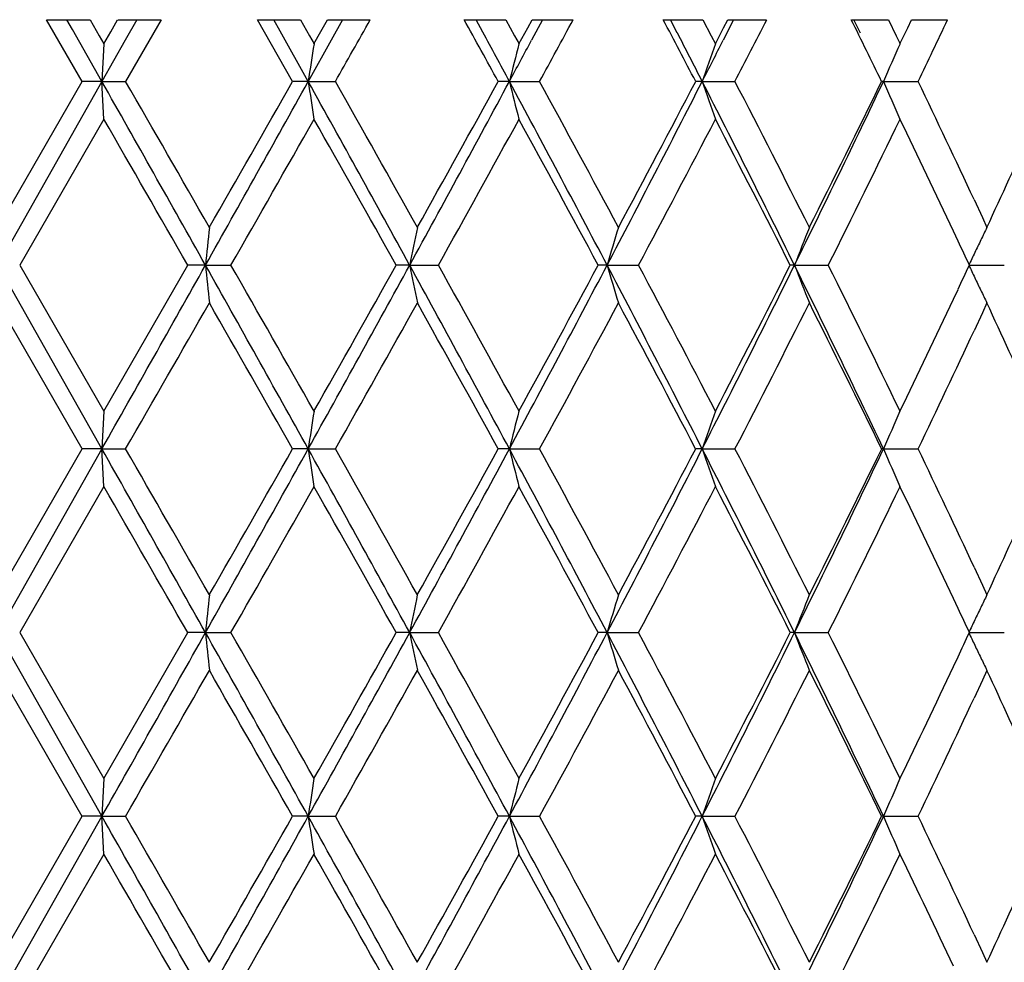
# Model space of a CAD drawing. Units: inches. Extents: x 6.3 to 15.1, y 3.2 to 14.8.
# Drawn here: x 6.8 to 7, y 9.8 to 10.1 of the extents above; entities that cross this region are included whole.
import ezdxf

# ---------------------------------------------------------------- set-up
doc = ezdxf.new("R2010")
doc.units = ezdxf.units.IN
doc.header["$LTSCALE"] = 1.21
doc.header["$MEASUREMENT"] = 0
doc.layers.get('0').update_dxf_attribs({"linetype": 'CONTINUOUS'})

msp = doc.modelspace()

# ---------------------------------------------------------------- linework, layer by layer
at = {"color": 7, "linetype": 'Continuous'}
for p, q in [((6.79426, 10.05381), (6.78484, 10.07014)), ((6.78485, 10.07014), (6.79636, 10.07014)), ((6.79174, 10.06753), (6.79026, 10.07014)), ((6.79637, 10.07015), (6.79881, 10.06591)), ((6.80184, 10.06698), (6.80367, 10.07015)), ((6.80368, 10.07014), (6.81515, 10.07014)), ((6.80873, 10.07014), (6.80566, 10.0647)), ((6.81517, 10.07014), (6.80577, 10.05381)), ((6.84995, 10.05381), (6.84066, 10.07014)), ((6.84067, 10.07014), (6.85201, 10.07014)), ((6.84666, 10.06715), (6.84499, 10.07014)), ((6.85203, 10.07015), (6.85443, 10.06591)), ((6.85746, 10.06706), (6.85921, 10.07015)), ((6.85922, 10.07014), (6.87047, 10.07014)), ((6.86315, 10.07014), (6.86014, 10.0647)), ((6.89535, 10.07014), (6.90636, 10.07014)), ((6.90029, 10.06686), (6.89851, 10.07014)), ((6.90638, 10.07015), (6.9087, 10.06591)), ((6.91216, 10.06803), (6.91332, 10.07015)), ((6.91608, 10.07014), (6.91317, 10.0647)), ((6.91332, 10.07014), (6.92417, 10.07014)), ((6.94802, 10.07014), (6.9585, 10.07014)), ((6.95175, 10.06667), (6.94996, 10.07014)), ((6.95852, 10.07015), (6.96073, 10.06591)), ((6.96663, 10.07014), (6.96388, 10.0647)), ((6.96401, 10.06803), (6.96511, 10.07015)), ((6.96511, 10.07014), (6.97538, 10.07014)), ((6.99779, 10.07014), (7.00758, 10.07014)), ((7.00019, 10.06659), (6.99848, 10.07014)), ((7.0076, 10.07015), (7.00965, 10.06591)), ((7.01271, 10.06803), (7.01373, 10.07015)), ((7.01372, 10.07014), (7.02324, 10.07014)), ((6.79951, 10.05381), (6.79174, 10.06753)), ((6.80001, 10.06379), (6.80184, 10.06698)), ((6.85409, 10.05381), (6.84666, 10.06715)), ((6.85561, 10.06379), (6.85746, 10.06706)), ((6.90984, 10.06379), (6.91216, 10.06803)), ((6.96181, 10.06379), (6.96401, 10.06803)), ((7.01066, 10.06379), (7.01271, 10.06803)), ((6.79881, 10.06591), (6.80003, 10.06379)), ((6.80566, 10.0647), (6.79951, 10.05381)), ((6.80002, 10.06379), (6.79951, 10.05381)), ((6.86014, 10.0647), (6.85409, 10.05381)), ((6.85443, 10.06591), (6.85563, 10.06379)), ((6.9087, 10.06591), (6.90986, 10.06379)), ((6.96073, 10.06591), (6.96183, 10.06379)), ((7.00965, 10.06591), (7.01068, 10.06379)), ((6.77198, 10.01521), (6.79426, 10.05382)), ((6.79951, 10.05381), (6.77199, 10.00523)), ((6.79951, 10.05381), (6.79427, 10.05381)), ((6.80002, 10.04384), (6.79951, 10.05381)), ((6.79951, 10.05381), (6.80576, 10.05381)), ((6.85409, 10.05381), (6.84996, 10.05381)), ((6.85409, 10.05381), (6.86126, 10.05381)), ((6.90733, 10.05381), (6.90437, 10.05381)), ((6.90733, 10.05381), (6.9153, 10.05381)), ((6.95834, 10.05381), (6.95661, 10.05381)), ((6.95834, 10.05381), (6.96698, 10.05381)), ((7.00629, 10.05381), (7.00581, 10.05381)), ((7.00629, 10.05381), (7.01546, 10.05381)), ((6.80003, 10.04383), (6.77776, 10.00522)), ((7.03026, 10.02257), (7.03248, 10.0178)), ((7.03248, 10.0178), (7.03368, 10.01521)), ((7.02603, 10.01161), (7.0248, 10.01422)), ((6.79951, 9.95665), (6.77199, 10.00523)), ((6.77776, 10.00524), (6.80003, 9.96663)), ((6.80001, 9.96663), (6.82221, 10.00524)), ((6.82691, 10.00523), (6.82222, 10.00523)), ((6.82691, 10.00523), (6.83364, 10.00523)), ((6.88093, 10.00523), (6.87738, 10.00523)), ((6.88093, 10.00523), (6.88852, 10.00523)), ((6.93316, 10.00523), (6.93081, 10.00523)), ((6.93316, 10.00523), (6.94149, 10.00523)), ((6.98275, 10.00523), (6.98164, 10.00523)), ((6.98275, 10.00523), (6.99167, 10.00523)), ((7.02888, 10.00523), (7.03825, 10.00523)), ((7.0248, 9.99624), (7.02603, 9.99884)), ((6.79426, 9.95664), (6.77198, 9.99525)), ((7.03368, 9.99525), (7.03248, 9.99266)), ((7.03248, 9.99266), (7.03026, 9.98788)), ((6.80002, 9.96662), (6.79951, 9.95665)), ((6.77198, 9.91804), (6.79426, 9.95665)), ((6.79951, 9.95665), (6.77199, 9.90806)), ((6.79951, 9.95665), (6.79427, 9.95665)), ((6.80002, 9.94667), (6.79951, 9.95665)), ((6.79951, 9.95665), (6.80576, 9.95665)), ((6.85409, 9.95665), (6.84996, 9.95665)), ((6.85409, 9.95665), (6.86126, 9.95665)), ((6.90733, 9.95665), (6.90437, 9.95665)), ((6.90733, 9.95665), (6.9153, 9.95665)), ((6.95834, 9.95665), (6.95661, 9.95665)), ((6.95834, 9.95665), (6.96698, 9.95665)), ((7.00629, 9.95665), (7.00581, 9.95665)), ((7.00629, 9.95665), (7.01546, 9.95665)), ((6.80003, 9.94666), (6.77776, 9.90805)), ((7.03026, 9.92541), (7.03248, 9.92063)), ((7.03248, 9.92063), (7.03368, 9.91804)), ((7.02603, 9.91445), (7.0248, 9.91705)), ((6.79951, 9.85948), (6.77199, 9.90806)), ((6.77776, 9.90807), (6.80003, 9.86946)), ((6.80001, 9.86946), (6.82221, 9.90807)), ((6.82691, 9.90806), (6.82222, 9.90806)), ((6.82691, 9.90806), (6.83364, 9.90806)), ((6.88093, 9.90806), (6.87738, 9.90806)), ((6.88093, 9.90806), (6.88852, 9.90806)), ((6.93316, 9.90806), (6.93081, 9.90806)), ((6.93316, 9.90806), (6.94149, 9.90806)), ((6.98275, 9.90806), (6.98164, 9.90806)), ((6.98275, 9.90806), (6.99167, 9.90806)), ((7.02888, 9.90806), (7.03825, 9.90806)), ((7.0248, 9.89907), (7.02603, 9.90168)), ((6.79426, 9.85947), (6.77198, 9.89808)), ((7.03368, 9.89808), (7.03248, 9.89549)), ((7.03248, 9.89549), (7.03026, 9.89071)), ((6.80002, 9.86945), (6.79951, 9.85948)), ((6.77198, 9.82087), (6.79426, 9.85948)), ((6.79951, 9.85948), (6.77199, 9.81089)), ((6.79951, 9.85948), (6.79427, 9.85948)), ((6.80002, 9.8495), (6.79951, 9.85948)), ((6.79951, 9.85948), (6.80576, 9.85948)), ((6.85409, 9.85948), (6.84996, 9.85948)), ((6.85409, 9.85948), (6.86126, 9.85948)), ((6.90733, 9.85948), (6.90437, 9.85948)), ((6.90733, 9.85948), (6.9153, 9.85948)), ((6.95834, 9.85948), (6.95661, 9.85948)), ((6.95834, 9.85948), (6.96698, 9.85948)), ((7.00629, 9.85948), (7.00581, 9.85948)), ((7.00629, 9.85948), (7.01546, 9.85948)), ((6.80003, 9.8495), (6.77776, 9.81089)), ((7.03026, 9.82824), (7.03248, 9.82346)), ((7.03248, 9.82346), (7.03368, 9.82087))]:
    msp.add_line(p, q, dxfattribs=at)
for centre, radius, start, end in [((-1.13658, 14.57467), 9.18717, 330.522286, 330.639195), ((1.07097, 6.84352), 6.65841, 28.825268, 28.985772), ((1.90753, 12.78581), 5.70454, 331.38531, 331.57197), ((2.90087, 7.93074), 4.57782, 27.63081, 27.86173), ((3.33776, 11.9297), 4.08538, 332.66629, 332.92377), ((3.90791, 8.54197), 3.44712, 26.01331, 26.3157), ((4.17803, 11.41502), 3.14707, 334.37155, 334.70081), ((1.30143, 7.03825), 6.36551, 28.27703, 28.410429), ((3.00309, 8.03397), 4.44115, 27.05217, 27.2385), ((8.86912, 9.74995), 2.03781, 171.14069, 171.42441), ((1.5544, 12.93329), 6.07825, 331.723042, 331.839495), ((8.17912, 9.73766), 1.3105, 165.59032, 166.04012), ((3.14467, 12.00136), 4.28218, 332.94774, 333.11117), ((7.93283, 9.72025), 1.03, 160.51686, 161.10435), ((7.83106, 9.69885), 0.8979, 156.01904, 156.71379), ((-10.55648, 0.23168), 19.94253, 29.346221, 29.50648), ((-10.92484, -0.15401), 20.4591, 29.805107, 29.929796), ((-3.80724, 15.98617), 12.20069, 330.645412, 330.906844), ((-4.85665, 16.70695), 13.46509, 330.200311, 330.389459), ((-0.78502, 5.80158), 8.74285, 28.738306, 29.102062), ((8.86923, 10.3577), 2.03793, 188.57571, 188.85941), ((-0.81551, 5.71419), 8.81847, 29.191363, 29.479123), ((0.91939, 13.2754), 6.79956, 331.253253, 331.719155), ((0.62644, 13.50982), 7.16633, 330.814199, 331.167177), ((2.03356, 7.43064), 5.53486, 27.72056, 28.29019), ((8.17919, 10.36998), 1.31058, 193.96007, 194.40984), ((2.04054, 7.39421), 5.5531, 28.1634, 28.61623), ((2.81029, 12.17246), 4.65778, 332.27086, 332.94397), ((2.68486, 12.29069), 4.82197, 331.84238, 332.36149), ((3.3944, 8.23273), 4.00225, 26.28748, 27.06586), ((7.93289, 10.3874), 1.03006, 198.89589, 199.48334), ((3.41132, 8.21581), 4.00264, 26.71496, 27.3354), ((3.84221, 11.55712), 3.50305, 333.70379, 334.58683), ((3.77969, 11.62878), 3.59003, 333.29107, 333.97882), ((7.8311, 10.4088), 0.89795, 203.2865, 203.98119), ((4.20392, 8.70498), 3.11838, 24.99416, 25.6292), ((-11.80916, -0.68216), 21.47902, 29.839573, 29.958379), ((-3.35899, 15.83336), 11.74126, 330.23916, 330.455964), ((-0.97672, 5.60347), 9.00346, 29.26805, 29.5501), ((1.09468, 13.23066), 6.63116, 330.895351, 331.276464), ((1.97523, 7.33883), 5.62738, 28.28281, 28.73015), ((2.91401, 12.14972), 4.56285, 331.96637, 332.51425), ((3.37606, 8.17777), 4.04225, 26.87773, 27.49296), ((3.91657, 11.5412), 3.43738, 333.45855, 334.17571), ((4.16595, 8.66692), 3.16042, 25.23329, 25.82821), ((4.4343, 11.21805), 2.86418, 335.16784, 335.73393), ((9.80133, 9.70517), 2.98952, 174.04742, 174.23958), ((8.4274, 9.69578), 1.57712, 168.31464, 168.68439), ((8.02904, 9.6808), 1.14289, 162.98666, 163.50883), ((7.87135, 9.66122), 0.95286, 158.19247, 158.83697), ((7.80382, 9.6396), 0.85687, 154.00146, 154.24762), ((4.29111, 8.72596), 3.02204, 25.04377, 25.17758), ((7.8073, 9.63792), 0.86073, 154.24762, 154.49306), ((7.81093, 9.63618), 0.86476, 154.49307, 154.73778), ((-10.55113, 19.77576), 19.93639, 330.493499, 330.653808), ((-3.80654, 4.02467), 12.19989, 29.093198, 29.354647), ((9.80126, 10.30528), 2.98944, 185.76045, 185.95261), ((-3.89371, 3.87268), 12.35656, 29.54949, 29.755499), ((-0.7837, 14.20815), 8.74135, 330.897938, 331.261756), ((-1.29617, 14.58705), 9.37016, 330.455451, 330.726465), ((0.92002, 6.73539), 6.79885, 28.280899, 28.746849), ((8.42735, 10.31467), 1.57707, 191.31566, 191.68543), ((0.92211, 6.68447), 6.82831, 28.729122, 29.099234), ((2.03421, 12.57947), 5.53412, 331.70983, 332.27954), ((1.84552, 12.74206), 5.77499, 331.275625, 331.711541), ((2.81079, 7.83825), 4.65723, 27.05609, 27.72929), ((8.029, 10.32965), 1.14285, 196.49125, 197.01343), ((2.82887, 7.81592), 4.65907, 27.49152, 28.02809), ((3.3948, 11.77752), 4.0018, 332.93418, 333.71265), ((3.30509, 11.86913), 4.12203, 332.51309, 333.11641), ((3.84262, 8.45352), 3.5026, 25.41325, 26.2964), ((7.87132, 10.34922), 0.95283, 201.16313, 201.80765), ((3.86565, 8.44421), 3.49413, 25.83026, 26.53577), ((4.29091, 11.28458), 3.02225, 334.82258, 334.95638), ((7.81091, 10.37426), 0.86473, 205.26232, 205.50706), ((7.80726, 10.37252), 0.86069, 205.50706, 205.75251), ((7.80381, 10.37086), 0.85686, 205.75252, 205.99867), ((4.13106, 11.3602), 3.19909, 334.1755, 334.76322), ((-9.5015, 19.34709), 18.81775, 330.064769, 330.200334), ((-4.22531, 3.66369), 12.73824, 29.605196, 29.805138), ((-0.52805, 14.13471), 8.48873, 330.515319, 330.814258), ((0.81643, 6.60598), 6.9491, 28.827385, 29.191399), ((2.16269, 12.55022), 5.41425, 331.37802, 331.84247), ((2.77633, 7.76819), 4.71847, 27.63293, 28.16342), ((3.47963, 11.7598), 3.92596, 332.65863, 333.29119), ((3.83382, 8.4085), 3.52963, 26.01543, 26.71495), ((4.45851, 8.80345), 2.83757, 24.2636, 24.835), ((4.24009, 11.28836), 3.07836, 334.36678, 335.01007), ((8.86931, 9.65275), 2.038, 171.14062, 171.4243), ((8.17924, 9.64046), 1.31063, 165.5902, 166.03994), ((7.93293, 9.62305), 1.0301, 160.51672, 161.10413), ((7.83114, 9.60164), 0.89799, 156.01887, 156.71352), ((-10.57638, 0.12326), 19.96539, 29.34638, 29.506456), ((-10.94427, -0.26236), 20.48151, 29.805229, 29.929781), ((-3.80762, 15.88925), 12.20114, 330.64527, 330.90669), ((-4.85988, 16.61166), 13.46883, 330.200179, 330.389274), ((-0.79212, 5.70048), 8.75097, 28.738502, 29.101918), ((8.86923, 10.26053), 2.03793, 188.57561, 188.85931), ((-0.8207, 5.61411), 8.82443, 29.191461, 29.479025), ((0.91809, 13.17896), 6.80105, 331.253117, 331.718916), ((0.62369, 13.41421), 7.16949, 330.814067, 331.166889), ((2.02933, 7.33122), 5.53965, 27.72079, 28.28993), ((8.17919, 10.27281), 1.31057, 193.95992, 194.40968), ((2.03782, 7.29558), 5.55619, 28.16347, 28.61605), ((2.8091, 12.07593), 4.65914, 332.27073, 332.94365), ((2.68273, 12.19468), 4.82439, 331.84225, 332.36109), ((3.39141, 8.13407), 4.00559, 26.28774, 27.06547), ((7.93288, 10.29022), 1.03005, 198.89569, 199.48313), ((3.40955, 8.11775), 4.00463, 26.71501, 27.33513), ((3.84117, 11.46048), 3.50422, 333.70367, 334.58641), ((3.77798, 11.53248), 3.59196, 333.29094, 333.97832), ((7.8311, 10.31163), 0.89795, 203.28626, 203.98095), ((4.20292, 8.60735), 3.11948, 24.99404, 25.62886), ((-11.83098, -0.79191), 21.50421, 29.839722, 29.958388), ((-3.36137, 15.73758), 11.74402, 330.239027, 330.45578), ((-0.98432, 5.50201), 9.01219, 29.268225, 29.550002), ((1.09248, 13.13473), 6.63368, 330.895227, 331.276194), ((1.97071, 7.23921), 5.63252, 28.28301, 28.72995), ((2.91223, 12.0535), 4.56487, 331.96625, 332.5139), ((3.37287, 8.07897), 4.04584, 26.87795, 27.49264), ((3.91511, 11.44477), 3.43902, 333.45845, 334.17527), ((4.16402, 8.56884), 3.16255, 25.23331, 25.82784), ((4.43223, 11.12185), 2.86646, 335.16775, 335.73339), ((9.8006, 9.60808), 2.98878, 174.04741, 174.23961), ((8.42701, 9.59869), 1.57673, 168.3146, 168.68446), ((8.02877, 9.58371), 1.1426, 162.98662, 163.50892), ((7.87113, 9.56414), 0.95263, 158.19241, 158.83708), ((7.80364, 9.54251), 0.85667, 154.00139, 154.24761), ((4.28742, 8.62705), 3.02612, 25.04406, 25.1777), ((7.8071, 9.54085), 0.86051, 154.24761, 154.49312), ((7.81072, 9.53912), 0.86452, 154.49312, 154.73792), ((-10.55225, 19.67923), 19.93768, 330.493486, 330.653785), ((-3.79585, 3.93347), 12.18765, 29.093139, 29.35485), ((9.80096, 10.20808), 2.98914, 185.76053, 185.95271), ((-3.88167, 3.78234), 12.34272, 29.549464, 29.755704), ((-0.78125, 14.10962), 8.73855, 330.89789, 331.261824), ((-1.29214, 14.48761), 9.36553, 330.455402, 330.72655), ((0.92516, 6.641), 6.79301, 28.280797, 28.747148), ((8.4272, 10.21748), 1.57692, 191.31581, 191.68561), ((0.92761, 6.59032), 6.82203, 28.729077, 29.099529), ((2.03632, 12.48118), 5.53173, 331.70974, 332.2797), ((1.84857, 12.64323), 5.77151, 331.27555, 331.711727), ((2.81411, 7.74279), 4.65349, 27.05595, 27.72968), ((8.02889, 10.23245), 1.14274, 196.49146, 197.01369), ((2.83234, 7.72056), 4.65516, 27.49145, 28.02848), ((3.39654, 11.67947), 3.99984, 332.93406, 333.71291), ((3.30748, 11.77073), 4.11934, 332.51299, 333.11671), ((3.84505, 8.35752), 3.49991, 25.41306, 26.29689), ((7.87123, 10.25203), 0.95274, 201.16339, 201.80797), ((3.86815, 8.34826), 3.49135, 25.83017, 26.53625), ((4.2893, 11.18815), 3.02402, 334.82292, 334.95664), ((7.81076, 10.27703), 0.86457, 205.2626, 205.50738), ((7.80717, 10.27532), 0.8606, 205.50738, 205.75286), ((7.80378, 10.27368), 0.85683, 205.75287, 205.99903), ((-9.49715, 19.24742), 18.81273, 330.064738, 330.200339), ((-4.21361, 3.57318), 12.72478, 29.60515, 29.805303), ((-0.52374, 14.03512), 8.48379, 330.515242, 330.814355), ((0.82198, 6.51188), 6.94275, 28.8273, 29.191647), ((2.16592, 12.4513), 5.41058, 331.3779, 331.84266), ((2.77992, 7.6729), 4.71443, 27.63281, 28.16376), ((3.48217, 11.66133), 3.92311, 332.65846, 333.29148), ((3.83644, 8.31262), 3.52671, 26.01527, 26.71537), ((4.13314, 11.26203), 3.19678, 334.17537, 334.76349), ((4.46099, 8.7074), 2.83485, 24.2636, 24.83555), ((4.24217, 11.19021), 3.07605, 334.36656, 335.01031), ((8.86944, 9.55556), 2.03814, 171.14059, 171.42425), ((8.17933, 9.54327), 1.31071, 165.59015, 166.03986), ((7.93299, 9.52586), 1.03017, 160.51665, 161.10401), ((7.83119, 9.50445), 0.89805, 156.01879, 156.71338), ((-10.57727, 0.0256), 19.96641, 29.346356, 29.506423), ((-10.94176, -0.35807), 20.4786, 29.805187, 29.929757), ((-3.81016, 15.79351), 12.20406, 330.645261, 330.90662), ((-4.86425, 16.517), 13.47386, 330.200169, 330.389193), ((-0.79357, 5.60253), 8.75261, 28.738473, 29.101822), ((8.86933, 10.16337), 2.03802, 188.57556, 188.85924), ((-0.82055, 5.51704), 8.82424, 29.191386, 29.478955), ((0.91701, 13.0824), 6.80229, 331.253085, 331.718799), ((0.6218, 13.3181), 7.17166, 330.814036, 331.166751), ((2.02822, 7.23347), 5.5409, 27.72075, 28.28977), ((8.17925, 10.17566), 1.31063, 193.95983, 194.40957), ((2.03776, 7.19839), 5.55626, 28.16336, 28.61593), ((2.80844, 11.97912), 4.65989, 332.27068, 332.94348), ((2.68156, 12.09814), 4.82572, 331.8422, 332.3609), ((3.39053, 8.03647), 4.00657, 26.28771, 27.06525), ((7.93293, 10.19307), 1.0301, 198.89558, 199.48299), ((3.40944, 8.02054), 4.00474, 26.71486, 27.33497), ((3.8407, 11.36354), 3.50474, 333.7036, 334.58621), ((3.77714, 11.43574), 3.5929, 333.29087, 333.97806), ((7.83113, 10.21447), 0.89799, 203.28613, 203.98079), ((4.203, 8.51024), 3.11938, 24.99383, 25.62866), ((-11.83201, -0.88965), 21.50538, 29.839697, 29.958357), ((-3.36461, 15.64227), 11.74774, 330.239019, 330.455703), ((-0.98602, 5.4039), 9.01413, 29.268192, 29.549908), ((1.09097, 13.03841), 6.63542, 330.895198, 331.276067), ((1.96943, 7.14136), 5.63398, 28.28297, 28.72979), ((2.91128, 11.95685), 4.56595, 331.96621, 332.51372), ((3.37186, 7.98129), 4.04697, 26.8779, 27.49242), ((3.91442, 11.34795), 3.43979, 333.45838, 334.17504), ((4.16352, 8.47144), 3.1631, 25.23317, 25.82758), ((4.43124, 11.02514), 2.86755, 335.16767, 335.73309)]:
    msp.add_arc(centre, radius, start, end, dxfattribs=at)

doc.saveas('drawing.dxf')
